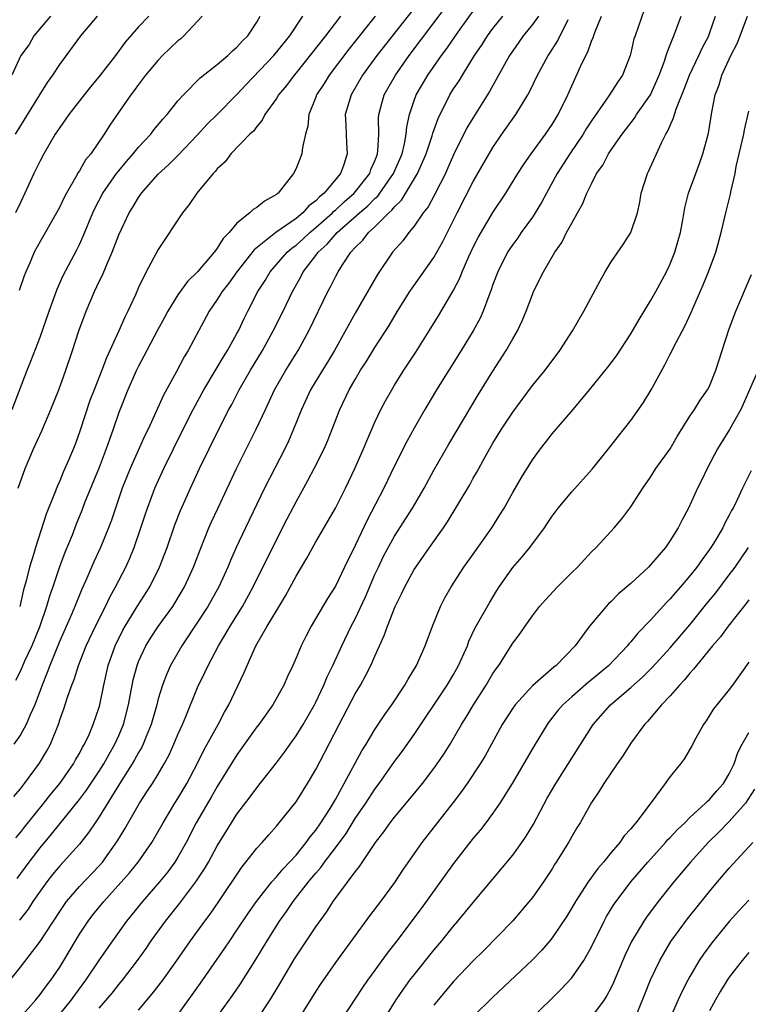
# Model space of a CAD drawing. Units: inches. Extents: x 2640000 to 2643000, y 1506000 to 1509000.
# Drawn here: x 2640597 to 2640671, y 1506577 to 1506677 of the extents above; entities that cross this region are included whole.
import ezdxf

# ---------------------------------------------------------------- set-up
doc = ezdxf.new("R2010")
doc.units = ezdxf.units.IN
doc.header["$MEASUREMENT"] = 0
doc.layers.add('LD26401506_2ft', color=60, linetype='Continuous')

msp = doc.modelspace()

# ---------------------------------------------------------------- linework, layer by layer
at = {"layer": 'LD26401506_2ft'}
for points, elevation in [([(2640637.92, 1506679), (2640633.21, 1506673), (2640631.76, 1506671), (2640630.58, 1506669), (2640629.99, 1506667), (2640630.05, 1506665.95), (2640630.08, 1506665), (2640630.12, 1506664.12), (2640630.19, 1506663), (2640629.81, 1506661.81), (2640629.51, 1506661), (2640627.86, 1506659), (2640627.37, 1506658.63), (2640627, 1506658.21), (2640626.29, 1506657.71), (2640625.7, 1506657), (2640625, 1506656.43), (2640622.96, 1506655), (2640620.74, 1506653.26), (2640618.98, 1506651), (2640618.16, 1506649.84), (2640617.5, 1506649), (2640617, 1506648.18), (2640616.18, 1506647), (2640614.04, 1506643), (2640613.64, 1506642.36), (2640612.82, 1506640.82), (2640611.53, 1506638.47), (2640610.8, 1506636.8), (2640609.97, 1506635), (2640609.64, 1506634.36), (2640608.15, 1506631), (2640607.34, 1506629), (2640606.65, 1506627), (2640606.24, 1506625.76), (2640605.96, 1506625), (2640605.14, 1506623), (2640604.46, 1506621.54), (2640603.64, 1506619.64), (2640603.24, 1506618.76), (2640602.53, 1506617), (2640602.19, 1506616.19), (2640601, 1506613.49), (2640599.99, 1506611), (2640599.73, 1506610.27), (2640599.21, 1506609), (2640598.46, 1506607), (2640597.99, 1506605.99), (2640597.58, 1506605), (2640597, 1506603.95), (2640596.35, 1506603)], 9802), ([(2640596.32, 1506597.68), (2640597, 1506598.46), (2640597.42, 1506599), (2640598.94, 1506601.06), (2640599.68, 1506602.32), (2640600.05, 1506603), (2640600.89, 1506605.11), (2640601, 1506605.48), (2640601.4, 1506606.6), (2640601.77, 1506607.77), (2640602.21, 1506609), (2640602.45, 1506609.55), (2640602.9, 1506611), (2640603.68, 1506613), (2640604.63, 1506615), (2640605.65, 1506617), (2640606.07, 1506617.93), (2640606.67, 1506619), (2640607.7, 1506621), (2640608.11, 1506621.89), (2640608.56, 1506623), (2640609.25, 1506625), (2640609.68, 1506626.32), (2640609.91, 1506627), (2640610.66, 1506629), (2640611.56, 1506631), (2640613.52, 1506635), (2640614.54, 1506637), (2640615.63, 1506639), (2640616.87, 1506641.13), (2640617.63, 1506642.37), (2640618.03, 1506643), (2640619, 1506644.73), (2640619.14, 1506645), (2640619.73, 1506646.27), (2640620.09, 1506647), (2640621.13, 1506649), (2640621.86, 1506650.14), (2640622.37, 1506651), (2640624.11, 1506653), (2640624.58, 1506653.42), (2640625, 1506653.72), (2640625.68, 1506654.32), (2640626.39, 1506655), (2640627, 1506655.51), (2640628.69, 1506657), (2640628.84, 1506657.16), (2640629, 1506657.28), (2640629.88, 1506658.12), (2640630.91, 1506659), (2640632.48, 1506661), (2640632.6, 1506661.4), (2640633, 1506662.29), (2640633.19, 1506662.81), (2640633.27, 1506663), (2640633.32, 1506663.32), (2640633.39, 1506665), (2640633.36, 1506666.64), (2640633.39, 1506667), (2640633.95, 1506669), (2640635.09, 1506671), (2640636.49, 1506673), (2640640.16, 1506677.84)], 9800), ([(2640660.37, 1506677.63), (2640659.43, 1506675), (2640659.32, 1506674.68), (2640659, 1506673.26), (2640658.93, 1506673), (2640658.15, 1506671), (2640657.67, 1506670.33), (2640656.82, 1506669), (2640656.47, 1506668.47), (2640655, 1506666.36), (2640654.47, 1506665.53), (2640654.15, 1506665), (2640652.81, 1506663), (2640651.53, 1506661), (2640650.42, 1506659), (2640649.93, 1506658.07), (2640649.28, 1506657), (2640649, 1506656.58), (2640647.87, 1506655), (2640647.52, 1506654.48), (2640647, 1506653.79), (2640646.48, 1506653), (2640645.49, 1506651), (2640645, 1506649.71), (2640644.82, 1506649.18), (2640644.57, 1506648.57), (2640643.99, 1506647), (2640643.69, 1506646.31), (2640642.98, 1506645), (2640641.77, 1506643), (2640640.5, 1506641), (2640639.27, 1506639), (2640638.08, 1506637), (2640637, 1506635.12), (2640636.25, 1506633.75), (2640635, 1506631.27), (2640633.9, 1506629), (2640632.23, 1506625.77), (2640631, 1506623.18), (2640629.93, 1506621), (2640629, 1506619.04), (2640628.2, 1506617.8), (2640626.54, 1506615), (2640626.01, 1506613.99), (2640625.51, 1506613), (2640625, 1506611.78), (2640624.66, 1506611), (2640624.13, 1506609.87), (2640623.76, 1506609), (2640622.65, 1506607), (2640621.21, 1506605), (2640621, 1506604.74), (2640619, 1506601.91), (2640617, 1506598.69), (2640616.39, 1506597.61), (2640614.86, 1506595), (2640613.83, 1506593), (2640613, 1506591.52), (2640612.68, 1506591), (2640611.97, 1506590.03), (2640611.13, 1506589), (2640609.39, 1506587), (2640607.79, 1506585), (2640606.35, 1506583), (2640605, 1506581.07), (2640603.63, 1506579), (2640602.51, 1506577.49), (2640602.17, 1506577), (2640601, 1506575.57)], 9788), ([(2640595.53, 1506578.47), (2640597, 1506580.32), (2640599, 1506582.92), (2640601, 1506585.99), (2640601.4, 1506586.6), (2640601.7, 1506587), (2640603, 1506588.53), (2640605, 1506590.63), (2640605.33, 1506591), (2640606.85, 1506593.15), (2640607.61, 1506594.39), (2640609.09, 1506597), (2640609.86, 1506598.14), (2640610.42, 1506599), (2640611, 1506599.95), (2640611.61, 1506601), (2640612.1, 1506601.9), (2640612.59, 1506603), (2640613, 1506603.97), (2640613.47, 1506605), (2640613.81, 1506605.81), (2640615, 1506608.75), (2640615.73, 1506610.27), (2640616.06, 1506611), (2640617.12, 1506613), (2640617.84, 1506614.16), (2640618.31, 1506615), (2640619.55, 1506617), (2640620.66, 1506619), (2640623, 1506623.76), (2640624.1, 1506625.9), (2640625, 1506627.63), (2640626.2, 1506629.8), (2640626.84, 1506631), (2640627.85, 1506633), (2640628.19, 1506633.81), (2640628.68, 1506635), (2640629.43, 1506637), (2640630.39, 1506639), (2640631, 1506640.06), (2640631.56, 1506641), (2640632.13, 1506641.87), (2640633, 1506643.3), (2640634.44, 1506645.56), (2640635.29, 1506647), (2640636.55, 1506649), (2640639, 1506652.47), (2640639.9, 1506654.1), (2640641.36, 1506657), (2640643, 1506660.2), (2640645, 1506663.65), (2640645.91, 1506665), (2640647.31, 1506667), (2640648.53, 1506669), (2640648.7, 1506669.3), (2640649.51, 1506671), (2640650.61, 1506673), (2640650.77, 1506673.23), (2640651.55, 1506674.45), (2640652.65, 1506676.65)], 9792), ([(2640600.05, 1506677), (2640598.38, 1506675), (2640597.88, 1506674.12), (2640597.06, 1506673), (2640596.14, 1506671)], 9818), ([(2640596.17, 1506637), (2640597.68, 1506641), (2640598.06, 1506641.94), (2640599, 1506644.36), (2640599.92, 1506647), (2640600.75, 1506649.25), (2640601.36, 1506650.64), (2640602.74, 1506653.26), (2640603, 1506653.79), (2640603.38, 1506654.62), (2640604.35, 1506657), (2640604.56, 1506657.44), (2640605.38, 1506659), (2640606.78, 1506661), (2640607, 1506661.28), (2640607.78, 1506662.22), (2640608.46, 1506663), (2640609, 1506663.67), (2640610.24, 1506665), (2640610.56, 1506665.44), (2640611.48, 1506666.52), (2640611.91, 1506667), (2640613, 1506668.38), (2640613.57, 1506669), (2640615.27, 1506670.73), (2640617, 1506672.09), (2640618.06, 1506673), (2640618.54, 1506673.46), (2640619, 1506673.84), (2640619.53, 1506674.47), (2640620.09, 1506675), (2640621, 1506676.38), (2640621.36, 1506677)], 9810), ([(2640596.49, 1506665), (2640598.99, 1506669), (2640599.74, 1506670.26), (2640600.3, 1506671), (2640601, 1506672.1), (2640603.15, 1506675), (2640604.83, 1506677)], 9816), ([(2640610.04, 1506677), (2640609, 1506675.9), (2640607.66, 1506674.34), (2640606.67, 1506673), (2640605.12, 1506671), (2640604.15, 1506669.85), (2640603.47, 1506669), (2640601.91, 1506667), (2640601.55, 1506666.45), (2640601, 1506665.69), (2640600.55, 1506665), (2640599.37, 1506663), (2640599, 1506662.29), (2640598.38, 1506661), (2640597.47, 1506659), (2640597, 1506658.07), (2640596.5, 1506657)], 9814), ([(2640633.04, 1506677), (2640630.36, 1506673.64), (2640628.35, 1506671), (2640627.84, 1506670.16), (2640627.08, 1506669), (2640627, 1506668.76), (2640626.29, 1506667), (2640626.19, 1506665.81), (2640625.95, 1506665), (2640625.64, 1506663.64), (2640625.59, 1506663), (2640625, 1506661.51), (2640624.75, 1506661), (2640623.17, 1506659), (2640623.07, 1506658.93), (2640623, 1506658.87), (2640621.8, 1506658.2), (2640621, 1506657.55), (2640620.65, 1506657.35), (2640620.32, 1506657), (2640619, 1506655.94), (2640618.19, 1506655), (2640617.59, 1506654.41), (2640617, 1506653.4), (2640616.81, 1506653.19), (2640616.69, 1506653), (2640614.99, 1506651), (2640613.98, 1506650.02), (2640613, 1506648.67), (2640611.96, 1506647), (2640611.64, 1506646.36), (2640610.93, 1506645.07), (2640609.83, 1506643), (2640609.55, 1506642.45), (2640609, 1506641.43), (2640608.79, 1506641), (2640607.92, 1506639), (2640607, 1506636.72), (2640606.42, 1506635), (2640606.04, 1506633.96), (2640605.72, 1506633), (2640605, 1506631.13), (2640603.53, 1506627.53), (2640603.24, 1506626.76), (2640602.66, 1506625.34), (2640602.25, 1506624.25), (2640601.53, 1506622.47), (2640600.99, 1506621.01), (2640600.31, 1506619), (2640599.96, 1506618.04), (2640599.67, 1506617), (2640598.99, 1506615), (2640598.16, 1506613), (2640597.43, 1506611.43), (2640597, 1506610.45), (2640596.52, 1506609.48)], 9804), ([(2640596.54, 1506593.46), (2640597, 1506594), (2640597.43, 1506594.57), (2640599.4, 1506597), (2640600.09, 1506597.91), (2640601, 1506599), (2640602.4, 1506601), (2640602.61, 1506601.39), (2640603, 1506602.05), (2640603.32, 1506602.68), (2640603.53, 1506603), (2640603.99, 1506603.99), (2640604.41, 1506605), (2640605, 1506606.74), (2640605.07, 1506607), (2640605.48, 1506609), (2640605.93, 1506611), (2640606.63, 1506613), (2640607.42, 1506614.58), (2640607.65, 1506615), (2640608.92, 1506617.08), (2640610.15, 1506619), (2640611.14, 1506621), (2640611.9, 1506623), (2640612.7, 1506625.3), (2640613.27, 1506626.73), (2640614.27, 1506629), (2640615.2, 1506631), (2640616.16, 1506633), (2640617.29, 1506635.29), (2640618.17, 1506637), (2640618.47, 1506637.53), (2640619.22, 1506639), (2640620.38, 1506641), (2640621.58, 1506643), (2640622.67, 1506645), (2640623.68, 1506647), (2640624.63, 1506649), (2640625.49, 1506650.51), (2640625.73, 1506651), (2640627, 1506652.66), (2640627.24, 1506653), (2640628.17, 1506653.83), (2640629.17, 1506655), (2640631.43, 1506657), (2640632.28, 1506657.72), (2640633, 1506658.47), (2640633.29, 1506658.71), (2640633.5, 1506659), (2640634.91, 1506661), (2640635.76, 1506663), (2640636.02, 1506664.02), (2640636.19, 1506665), (2640636.24, 1506665.76), (2640636.52, 1506667), (2640637, 1506668.43), (2640637.21, 1506669), (2640638.38, 1506671), (2640639.77, 1506673), (2640640.3, 1506673.7), (2640641.18, 1506675), (2640641.66, 1506675.66), (2640643, 1506677.49)], 9798), ([(2640596.66, 1506589.34), (2640597.88, 1506591), (2640599, 1506592.47), (2640600.17, 1506593.83), (2640601, 1506594.89), (2640603, 1506597.37), (2640603.7, 1506598.3), (2640605, 1506600.24), (2640605.48, 1506601), (2640606.01, 1506601.99), (2640606.61, 1506603), (2640607, 1506603.87), (2640607.48, 1506605), (2640607.99, 1506607), (2640608.47, 1506609.53), (2640608.85, 1506611), (2640609, 1506611.38), (2640609.75, 1506613), (2640610.22, 1506613.78), (2640611, 1506614.97), (2640612.47, 1506617), (2640612.68, 1506617.32), (2640613.68, 1506619), (2640614.59, 1506621), (2640615.25, 1506622.75), (2640616.15, 1506625), (2640616.41, 1506625.59), (2640617.04, 1506626.96), (2640618.96, 1506631), (2640620.96, 1506635), (2640621.88, 1506637), (2640622.82, 1506639), (2640623.96, 1506641), (2640625.2, 1506643), (2640626.31, 1506645), (2640628.24, 1506649), (2640628.51, 1506649.49), (2640629, 1506650.5), (2640629.27, 1506651), (2640629.71, 1506651.71), (2640630.56, 1506653), (2640631, 1506653.49), (2640631.78, 1506654.22), (2640632.35, 1506655), (2640633, 1506655.58), (2640634.43, 1506657), (2640634.74, 1506657.26), (2640635, 1506657.6), (2640635.71, 1506658.29), (2640637.35, 1506661), (2640637.6, 1506661.6), (2640638.22, 1506663), (2640638.82, 1506664.82), (2640638.9, 1506665.1), (2640639.42, 1506666.58), (2640640.63, 1506669), (2640641, 1506669.6), (2640641.56, 1506670.44), (2640641.89, 1506671), (2640643.13, 1506673), (2640643.89, 1506674.11), (2640644.45, 1506675), (2640645, 1506675.74), (2640646, 1506677)], 9796), ([(2640596.78, 1506629), (2640597.49, 1506631), (2640598.33, 1506633), (2640598.55, 1506633.45), (2640599.17, 1506634.83), (2640600.11, 1506637), (2640600.91, 1506639), (2640601.63, 1506641), (2640602.3, 1506643), (2640602.93, 1506645), (2640603.67, 1506647), (2640604.53, 1506649), (2640605, 1506650.01), (2640605.33, 1506650.67), (2640605.77, 1506651.77), (2640606.31, 1506653), (2640607, 1506654.77), (2640608.06, 1506657), (2640608.42, 1506657.58), (2640609, 1506658.57), (2640609.3, 1506659), (2640611, 1506660.94), (2640612.09, 1506661.91), (2640613, 1506662.82), (2640615, 1506664.94), (2640615.98, 1506666.02), (2640617, 1506667), (2640619, 1506669.02), (2640619.94, 1506670.06), (2640622.74, 1506673), (2640624.36, 1506675), (2640625.68, 1506677)], 9808), ([(2640615.46, 1506677), (2640615, 1506676.48), (2640613.6, 1506675), (2640613.29, 1506674.71), (2640613, 1506674.49), (2640611.43, 1506673), (2640611, 1506672.54), (2640609.72, 1506671), (2640609, 1506670.04), (2640608.57, 1506669.43), (2640608.22, 1506669), (2640606.82, 1506667), (2640606.08, 1506665.92), (2640605.51, 1506665), (2640604.15, 1506663), (2640603.62, 1506662.38), (2640603, 1506661.29), (2640602.88, 1506661.12), (2640602.61, 1506660.61), (2640601.67, 1506659), (2640601.44, 1506658.56), (2640601, 1506657.63), (2640600.67, 1506657), (2640599, 1506654.09), (2640598.4, 1506653), (2640597.99, 1506651.99), (2640597.55, 1506651), (2640597.4, 1506650.6), (2640596.89, 1506649.11)], 9812), ([(2640649.61, 1506677), (2640649, 1506676.15), (2640648.08, 1506675), (2640647.64, 1506674.36), (2640647, 1506673.49), (2640646.67, 1506673), (2640644.66, 1506669.34), (2640643.11, 1506666.89), (2640642.36, 1506665.64), (2640641, 1506662.89), (2640640.43, 1506661.57), (2640640.17, 1506661), (2640639.09, 1506658.91), (2640638.4, 1506657.6), (2640637.92, 1506657), (2640637, 1506655.66), (2640636.45, 1506655), (2640635.84, 1506654.16), (2640634.81, 1506653), (2640633.26, 1506650.74), (2640631, 1506646.82), (2640628.89, 1506643), (2640628.19, 1506641.81), (2640627.68, 1506641), (2640626.48, 1506639), (2640625.54, 1506637), (2640624.75, 1506635), (2640624.22, 1506633.78), (2640623.85, 1506633), (2640621.8, 1506629), (2640619.85, 1506625), (2640618.91, 1506623), (2640618.33, 1506621.67), (2640618.06, 1506621), (2640617.16, 1506619), (2640616.04, 1506617), (2640615, 1506615.39), (2640613.41, 1506613), (2640612.26, 1506611), (2640611.87, 1506610.13), (2640611.43, 1506609), (2640611, 1506607.59), (2640610.85, 1506607), (2640610.29, 1506605), (2640609.78, 1506603.78), (2640609.47, 1506603), (2640609.32, 1506602.68), (2640609, 1506602.15), (2640608.6, 1506601.4), (2640608.36, 1506601), (2640607.23, 1506599.23), (2640605, 1506595.61), (2640604.58, 1506595), (2640603.96, 1506594.04), (2640603, 1506592.82), (2640601, 1506590.63), (2640600.26, 1506589.74), (2640599.69, 1506589), (2640599, 1506588.05), (2640598.28, 1506587), (2640597.78, 1506586.22), (2640596.91, 1506585.09)], 9794), ([(2640629.51, 1506677), (2640628, 1506675), (2640625, 1506671.23), (2640624.8, 1506671), (2640624.04, 1506669.96), (2640623.22, 1506669), (2640623, 1506668.63), (2640621.84, 1506667), (2640621.57, 1506666.43), (2640621, 1506665.77), (2640620.69, 1506665.31), (2640620.31, 1506665), (2640618.38, 1506663), (2640617.8, 1506662.2), (2640617, 1506661.49), (2640616.8, 1506661.2), (2640616.59, 1506661), (2640614.91, 1506659), (2640614.15, 1506657.85), (2640613.45, 1506657), (2640611, 1506653.28), (2640609.76, 1506651), (2640609, 1506649.43), (2640608.68, 1506648.68), (2640607.93, 1506647), (2640607.6, 1506646.4), (2640607.01, 1506645), (2640605.74, 1506642.26), (2640605.27, 1506641), (2640604.48, 1506639), (2640604.07, 1506637.92), (2640603.09, 1506634.91), (2640602.55, 1506633.45), (2640601.93, 1506631.93), (2640601.36, 1506630.64), (2640601, 1506629.76), (2640600.76, 1506629.24), (2640600.47, 1506628.47), (2640599.63, 1506626.37), (2640598.55, 1506623), (2640598.37, 1506622.37), (2640597.93, 1506621), (2640597.58, 1506619.58), (2640597.31, 1506618.69), (2640596.93, 1506617)], 9806), ([(2640597, 1506575.24), (2640598.57, 1506577), (2640599, 1506577.53), (2640599.62, 1506578.38), (2640600.1, 1506579), (2640601, 1506580.33), (2640601.42, 1506581), (2640602.59, 1506583), (2640603, 1506583.67), (2640603.88, 1506585), (2640604.36, 1506585.64), (2640605.46, 1506587), (2640608.08, 1506589.92), (2640608.95, 1506591), (2640610.36, 1506593), (2640611, 1506594.1), (2640611.49, 1506595), (2640612.7, 1506597), (2640613, 1506597.47), (2640613.9, 1506599), (2640614.95, 1506601), (2640615.63, 1506602.37), (2640617.08, 1506605), (2640617.74, 1506606.26), (2640618.17, 1506607), (2640619.73, 1506610.27), (2640620.03, 1506611), (2640620.93, 1506613), (2640622.08, 1506615), (2640623, 1506616.56), (2640623.93, 1506618.07), (2640625, 1506620.07), (2640626.09, 1506621.91), (2640627, 1506623.57), (2640629, 1506627), (2640630.01, 1506629), (2640630.97, 1506631), (2640631.85, 1506633), (2640632.18, 1506633.82), (2640633, 1506635.71), (2640633.61, 1506637), (2640634.09, 1506637.91), (2640634.71, 1506639), (2640635, 1506639.47), (2640635.96, 1506641), (2640637.16, 1506642.84), (2640638.52, 1506645), (2640639.46, 1506646.54), (2640640.94, 1506649.06), (2640641.62, 1506650.38), (2640641.86, 1506651), (2640642.55, 1506652.55), (2640643, 1506653.5), (2640643.51, 1506654.49), (2640645, 1506657.04), (2640646.3, 1506659), (2640647.53, 1506661), (2640648.11, 1506661.89), (2640648.87, 1506663), (2640650.32, 1506665), (2640651, 1506665.99), (2640651.62, 1506667), (2640652.61, 1506669), (2640653.89, 1506671.89), (2640654.42, 1506673), (2640654.63, 1506673.37), (2640655, 1506674.45), (2640655.17, 1506674.83), (2640655.34, 1506675.34), (2640656.01, 1506677)], 9790), ([(2640605, 1506576.16), (2640606.31, 1506577.69), (2640607, 1506578.57), (2640607.36, 1506579), (2640608.91, 1506581), (2640609.77, 1506582.23), (2640610.3, 1506583), (2640611.73, 1506585), (2640613.18, 1506586.82), (2640614.83, 1506589), (2640615.69, 1506590.31), (2640616.1, 1506591), (2640617, 1506592.65), (2640617.89, 1506594.11), (2640619, 1506595.87), (2640620.35, 1506597.65), (2640621, 1506598.55), (2640621.37, 1506599), (2640623, 1506601.11), (2640623.81, 1506602.19), (2640624.39, 1506603), (2640625, 1506603.83), (2640625.73, 1506605), (2640626.87, 1506607), (2640627, 1506607.26), (2640627.82, 1506609), (2640628.17, 1506609.83), (2640628.75, 1506611), (2640629.65, 1506613), (2640630.6, 1506615), (2640631, 1506615.75), (2640632.04, 1506617.96), (2640633, 1506620.23), (2640633.36, 1506621), (2640633.89, 1506622.11), (2640635, 1506624.15), (2640636.84, 1506627), (2640638, 1506629), (2640639, 1506630.84), (2640640.52, 1506633.48), (2640643.5, 1506638.5), (2640645, 1506640.92), (2640646.34, 1506643), (2640647, 1506644.19), (2640647.48, 1506645), (2640647.97, 1506646.03), (2640648.37, 1506647), (2640649, 1506648.7), (2640649.13, 1506649), (2640650.13, 1506651), (2640651.29, 1506653), (2640652, 1506654), (2640652.47, 1506655), (2640653, 1506655.97), (2640653.58, 1506657), (2640654.1, 1506657.9), (2640654.54, 1506659), (2640655, 1506659.96), (2640655.53, 1506661), (2640656.14, 1506661.86), (2640656.74, 1506663), (2640657, 1506663.4), (2640658.12, 1506665), (2640659.37, 1506666.63), (2640659.59, 1506667), (2640661, 1506669), (2640661.89, 1506671), (2640662.42, 1506672.42), (2640662.6, 1506673), (2640662.68, 1506673.32), (2640663, 1506674.08), (2640663.25, 1506674.75), (2640663.37, 1506675), (2640664.11, 1506677)], 9786), ([(2640609, 1506575.96), (2640610.4, 1506577.6), (2640611.47, 1506579), (2640612.88, 1506581), (2640614.27, 1506583), (2640615.72, 1506585), (2640616.28, 1506585.72), (2640617.15, 1506587), (2640619.49, 1506590.5), (2640619.91, 1506591), (2640621, 1506592.41), (2640621.55, 1506593), (2640622.22, 1506593.78), (2640623, 1506594.64), (2640623.16, 1506594.84), (2640623.3, 1506595), (2640625, 1506597.13), (2640626.17, 1506599), (2640627, 1506600.41), (2640627.9, 1506602.1), (2640629.38, 1506605), (2640631, 1506608.11), (2640631.53, 1506609), (2640632.06, 1506609.94), (2640632.59, 1506611), (2640633, 1506611.95), (2640633.96, 1506614.04), (2640634.28, 1506615), (2640635.05, 1506617), (2640635.72, 1506618.28), (2640636.04, 1506619), (2640637, 1506620.74), (2640637.16, 1506621), (2640638.54, 1506623), (2640639.97, 1506625), (2640640.39, 1506625.61), (2640642.64, 1506629.36), (2640643, 1506630.04), (2640643.35, 1506630.65), (2640644.19, 1506632.19), (2640645, 1506633.6), (2640645.87, 1506635), (2640647, 1506636.75), (2640649, 1506639.45), (2640650.3, 1506641), (2640651.8, 1506643), (2640653.07, 1506645), (2640654.23, 1506647), (2640655.9, 1506650.1), (2640656.4, 1506651), (2640657, 1506652.03), (2640658.21, 1506653.79), (2640659.01, 1506654.99), (2640659.67, 1506657), (2640659.92, 1506658.08), (2640660.06, 1506659), (2640660.69, 1506661), (2640660.8, 1506661.2), (2640662.12, 1506664.12), (2640662.57, 1506665), (2640662.74, 1506665.26), (2640663, 1506665.9), (2640663.35, 1506666.65), (2640663.44, 1506667), (2640663.63, 1506667.63), (2640664.43, 1506669.57), (2640664.95, 1506671), (2640665.92, 1506673), (2640666.26, 1506673.74), (2640666.92, 1506675), (2640667, 1506675.22), (2640667.6, 1506677)], 9784), ([(2640613, 1506575.47), (2640615.31, 1506578.69), (2640617.76, 1506582.24), (2640618.26, 1506583), (2640619, 1506584.07), (2640620.16, 1506585.84), (2640620.98, 1506587), (2640622.54, 1506589), (2640623, 1506589.51), (2640623.68, 1506590.32), (2640624.34, 1506591), (2640625, 1506591.72), (2640626.04, 1506593), (2640626.43, 1506593.57), (2640627, 1506594.24), (2640627.53, 1506595), (2640628.46, 1506596.46), (2640629, 1506597.37), (2640629.9, 1506599), (2640631.69, 1506602.31), (2640632.12, 1506603), (2640633, 1506604.48), (2640634, 1506606), (2640634.72, 1506607), (2640636.06, 1506609), (2640636.39, 1506609.61), (2640637.24, 1506611), (2640638.11, 1506613), (2640638.86, 1506615), (2640639.68, 1506617), (2640640.12, 1506617.88), (2640640.75, 1506619), (2640642.05, 1506621), (2640643, 1506622.32), (2640644.87, 1506625), (2640645.7, 1506626.3), (2640646.13, 1506627), (2640647, 1506628.57), (2640647.89, 1506630.11), (2640649, 1506631.9), (2640649.81, 1506633), (2640650.34, 1506633.66), (2640651, 1506634.53), (2640653.14, 1506637), (2640654.79, 1506639), (2640656.68, 1506641.32), (2640657.53, 1506642.47), (2640659, 1506644.72), (2640659.83, 1506646.17), (2640661, 1506648.05), (2640661.53, 1506649), (2640662.61, 1506651), (2640663, 1506651.82), (2640663.47, 1506653), (2640663.82, 1506654.18), (2640664.03, 1506655), (2640664.28, 1506656.28), (2640664.48, 1506657.52), (2640664.86, 1506659), (2640665.59, 1506661), (2640665.98, 1506662.02), (2640666.32, 1506663), (2640666.88, 1506665.12), (2640667.24, 1506667.24), (2640667.58, 1506669), (2640667.97, 1506670.03), (2640668.24, 1506671), (2640669.15, 1506673), (2640669.79, 1506674.21), (2640670.11, 1506675), (2640670.86, 1506677)], 9782), ([(2640616.79, 1506575), (2640618.55, 1506577.45), (2640619.36, 1506578.64), (2640620.91, 1506581.09), (2640622.06, 1506583), (2640623.33, 1506585), (2640624.03, 1506585.97), (2640624.72, 1506587), (2640626.28, 1506589), (2640626.61, 1506589.39), (2640627, 1506589.88), (2640627.53, 1506590.47), (2640627.89, 1506591), (2640629, 1506592.47), (2640630.08, 1506593.92), (2640631, 1506595.42), (2640632.08, 1506597), (2640633, 1506598.43), (2640633.43, 1506599), (2640635, 1506601.24), (2640635.76, 1506602.24), (2640637, 1506603.99), (2640640.36, 1506609), (2640641, 1506610.09), (2640641.51, 1506611), (2640642.4, 1506613), (2640642.55, 1506613.45), (2640643.19, 1506614.81), (2640644.63, 1506617.37), (2640645.39, 1506618.61), (2640645.64, 1506619), (2640647, 1506620.95), (2640647.96, 1506622.04), (2640648.75, 1506623), (2640650.23, 1506625), (2640650.55, 1506625.45), (2640651, 1506626.16), (2640651.62, 1506627), (2640653, 1506628.65), (2640655.06, 1506630.94), (2640657, 1506633.34), (2640657.72, 1506634.28), (2640659, 1506635.89), (2640660.29, 1506637.71), (2640661.07, 1506639), (2640662.44, 1506641.56), (2640663, 1506642.64), (2640663.13, 1506642.87), (2640663.38, 1506643.38), (2640664.5, 1506645.5), (2640665.12, 1506646.88), (2640665.29, 1506647.29), (2640666.33, 1506649.67), (2640666.88, 1506651), (2640667.63, 1506653), (2640668.19, 1506655), (2640668.65, 1506657), (2640668.73, 1506657.27), (2640669.11, 1506658.89), (2640669.15, 1506659.15), (2640669.58, 1506661), (2640669.71, 1506661.71), (2640670.46, 1506665), (2640670.54, 1506665.46), (2640671, 1506667.34)], 9780), ([(2640621.06, 1506575), (2640622.37, 1506577), (2640623.36, 1506578.64), (2640624.84, 1506581.16), (2640627, 1506584.41), (2640628.08, 1506585.92), (2640628.77, 1506587), (2640631, 1506590.01), (2640631.44, 1506590.56), (2640633.07, 1506593), (2640633.91, 1506594.09), (2640634.55, 1506595), (2640635, 1506595.58), (2640636.56, 1506597.44), (2640637.83, 1506599), (2640639, 1506600.53), (2640639.34, 1506601), (2640640.01, 1506601.99), (2640640.64, 1506603), (2640641.8, 1506605), (2640642.27, 1506605.73), (2640643.02, 1506607), (2640644.32, 1506609), (2640645, 1506610.16), (2640645.34, 1506610.66), (2640645.59, 1506611), (2640647, 1506613.25), (2640647.76, 1506614.24), (2640648.26, 1506615), (2640649, 1506616.04), (2640649.74, 1506617), (2640650.32, 1506617.68), (2640651.55, 1506619), (2640653, 1506620.44), (2640653.58, 1506621), (2640655, 1506622.53), (2640655.48, 1506623), (2640657.31, 1506625), (2640658.09, 1506625.91), (2640659, 1506627.12), (2640660.21, 1506629), (2640661, 1506630.14), (2640661.55, 1506631), (2640662.99, 1506633.01), (2640663.72, 1506634.28), (2640665, 1506636.32), (2640665.45, 1506637), (2640666.05, 1506637.95), (2640666.8, 1506639), (2640667, 1506639.39), (2640667.63, 1506641), (2640668.26, 1506643), (2640669, 1506645.21), (2640669.68, 1506647), (2640671.25, 1506650.75)], 9778), ([(2640671.92, 1506641), (2640670.16, 1506637), (2640669.02, 1506634.98), (2640667.81, 1506633), (2640666.74, 1506631), (2640666.19, 1506629.81), (2640665.78, 1506629), (2640664.87, 1506627), (2640664.21, 1506625.79), (2640663.82, 1506625), (2640663, 1506623.7), (2640662.51, 1506623), (2640661, 1506621.22), (2640660.79, 1506621), (2640659, 1506619.34), (2640657.74, 1506618.26), (2640657, 1506617.5), (2640656.74, 1506617.26), (2640656.48, 1506617), (2640654.8, 1506615), (2640654.34, 1506614.34), (2640653.36, 1506613), (2640651.4, 1506611), (2640651.17, 1506610.83), (2640649, 1506608.91), (2640647.25, 1506607), (2640647, 1506606.64), (2640645.94, 1506605), (2640644.19, 1506601.81), (2640643.7, 1506601), (2640642.38, 1506599), (2640641.81, 1506598.19), (2640640.94, 1506597.06), (2640637.77, 1506593), (2640635.81, 1506590.18), (2640635, 1506588.93), (2640633.57, 1506587), (2640632.46, 1506585.54), (2640629, 1506580.8), (2640627.44, 1506578.56), (2640627, 1506577.89), (2640625.21, 1506575)], 9776), ([(2640671.21, 1506630.79), (2640670.34, 1506629), (2640669.77, 1506627.77), (2640669.39, 1506627), (2640669.24, 1506626.76), (2640669, 1506626.27), (2640668.54, 1506625.46), (2640668.33, 1506625), (2640667.4, 1506623.4), (2640667, 1506622.77), (2640666.24, 1506621.76), (2640665.72, 1506621), (2640665, 1506620.09), (2640664.06, 1506619), (2640663.56, 1506618.44), (2640663, 1506617.75), (2640662.62, 1506617.38), (2640661, 1506615.6), (2640659.71, 1506614.29), (2640659, 1506613.4), (2640658.8, 1506613.2), (2640658.66, 1506613), (2640656.76, 1506611), (2640655, 1506609.54), (2640654.7, 1506609.3), (2640653, 1506607.82), (2640652.09, 1506607), (2640651.6, 1506606.4), (2640650.72, 1506605.28), (2640650.51, 1506605), (2640649.19, 1506602.81), (2640646.96, 1506599), (2640645.7, 1506597), (2640645, 1506595.99), (2640644.27, 1506595), (2640643.72, 1506594.28), (2640643, 1506593.42), (2640641, 1506590.87), (2640637.7, 1506586.3), (2640635.24, 1506583), (2640634.26, 1506581.74), (2640633, 1506580.02), (2640632.26, 1506579), (2640631.75, 1506578.25), (2640629.61, 1506575)], 9774), ([(2640633.58, 1506574.42), (2640635.17, 1506577), (2640635.91, 1506578.09), (2640636.57, 1506579), (2640637, 1506579.55), (2640639, 1506582.04), (2640639.81, 1506583), (2640641, 1506584.49), (2640641.44, 1506585), (2640643, 1506586.91), (2640647, 1506591.7), (2640647.94, 1506593), (2640648.37, 1506593.63), (2640649.13, 1506594.87), (2640650.51, 1506597.49), (2640651.38, 1506599), (2640653, 1506601.58), (2640655.19, 1506605), (2640656.93, 1506607), (2640659, 1506608.76), (2640660.19, 1506609.81), (2640661.19, 1506610.81), (2640663, 1506612.79), (2640665, 1506615.13), (2640666.72, 1506617.28), (2640667.62, 1506618.38), (2640669, 1506620.2), (2640669.59, 1506621), (2640670.95, 1506623)], 9772), ([(2640671, 1506617.68), (2640670.72, 1506617.28), (2640668.87, 1506615), (2640668.1, 1506613.9), (2640667.31, 1506613), (2640665.66, 1506611), (2640665.38, 1506610.62), (2640665, 1506610.22), (2640664.46, 1506609.54), (2640663.94, 1506609), (2640663, 1506607.91), (2640662.13, 1506607), (2640660.69, 1506605.31), (2640660.39, 1506605), (2640659, 1506603.11), (2640658.18, 1506601.82), (2640657.6, 1506601), (2640656.27, 1506599), (2640655.8, 1506598.2), (2640655, 1506597.05), (2640653.84, 1506595), (2640653.51, 1506594.49), (2640653, 1506593.62), (2640652.67, 1506593), (2640651.43, 1506591), (2640651.25, 1506590.75), (2640651, 1506590.33), (2640650.12, 1506589), (2640649, 1506587.42), (2640647.91, 1506586.09), (2640646.97, 1506585), (2640644.02, 1506581.98), (2640643, 1506580.97), (2640641, 1506578.87), (2640639.43, 1506577), (2640639, 1506576.45)], 9770), ([(2640671, 1506611.33), (2640669.34, 1506609), (2640669, 1506608.56), (2640667.72, 1506607), (2640667.41, 1506606.59), (2640666.65, 1506605.35), (2640666.38, 1506605), (2640665.61, 1506603.61), (2640665.19, 1506602.81), (2640664.45, 1506601.55), (2640664.04, 1506601), (2640663, 1506599.72), (2640662.49, 1506599), (2640661.06, 1506597.06), (2640659.51, 1506595), (2640659.26, 1506594.74), (2640659, 1506594.4), (2640658.33, 1506593.67), (2640657.89, 1506593), (2640657, 1506591.97), (2640656.22, 1506591), (2640655.65, 1506590.35), (2640654.67, 1506589), (2640653.37, 1506587), (2640653, 1506586.35), (2640652.49, 1506585.51), (2640651, 1506583.29), (2640650.77, 1506583), (2640649.96, 1506582.04), (2640648.98, 1506581.02), (2640645, 1506577.26), (2640643, 1506575.31)], 9768), ([(2640648.82, 1506575), (2640651.93, 1506578.07), (2640653, 1506579.24), (2640654.21, 1506581), (2640655, 1506582.39), (2640656.29, 1506585), (2640656.54, 1506585.46), (2640657.29, 1506586.71), (2640657.5, 1506587), (2640659.01, 1506589), (2640660.71, 1506591), (2640662.53, 1506593), (2640662.74, 1506593.26), (2640663, 1506593.51), (2640663.71, 1506594.29), (2640664.47, 1506595), (2640665, 1506595.53), (2640666.6, 1506597), (2640666.79, 1506597.21), (2640667, 1506597.38), (2640667.74, 1506598.26), (2640668.4, 1506599), (2640669, 1506599.98), (2640669.49, 1506601), (2640669.87, 1506602.13), (2640670.32, 1506603), (2640671, 1506604.17)], 9766), ([(2640671.57, 1506598.43), (2640670.63, 1506597), (2640669, 1506595.14), (2640667.94, 1506594.06), (2640666.86, 1506593), (2640665.05, 1506591), (2640663.38, 1506589), (2640661.78, 1506587), (2640660.59, 1506585.41), (2640660.31, 1506585), (2640659.08, 1506582.92), (2640658.43, 1506581.57), (2640657.23, 1506578.77), (2640657, 1506578.27), (2640656.57, 1506577.43), (2640656.28, 1506577), (2640655, 1506575.26)], 9764), ([(2640659.28, 1506574.72), (2640660.41, 1506577.59), (2640661, 1506579.02), (2640661.95, 1506581), (2640663.07, 1506582.93), (2640664.76, 1506585.24), (2640667, 1506588.03), (2640667.81, 1506589), (2640669, 1506590.4), (2640671.4, 1506593)], 9762), ([(2640671, 1506587.15), (2640669.96, 1506586.04), (2640669, 1506584.98), (2640667.22, 1506582.78), (2640666.37, 1506581.63), (2640665.95, 1506581), (2640665, 1506579.38), (2640664.79, 1506579), (2640664.19, 1506577.81), (2640663.81, 1506577), (2640662.94, 1506575)], 9760), ([(2640671, 1506581.8), (2640670.31, 1506581), (2640669, 1506579.32), (2640668.79, 1506579), (2640668.1, 1506577.9), (2640667.61, 1506577), (2640667, 1506575.87)], 9758)]:
    msp.add_lwpolyline(points, dxfattribs=dict(at, elevation=elevation))

doc.saveas('drawing.dxf')
